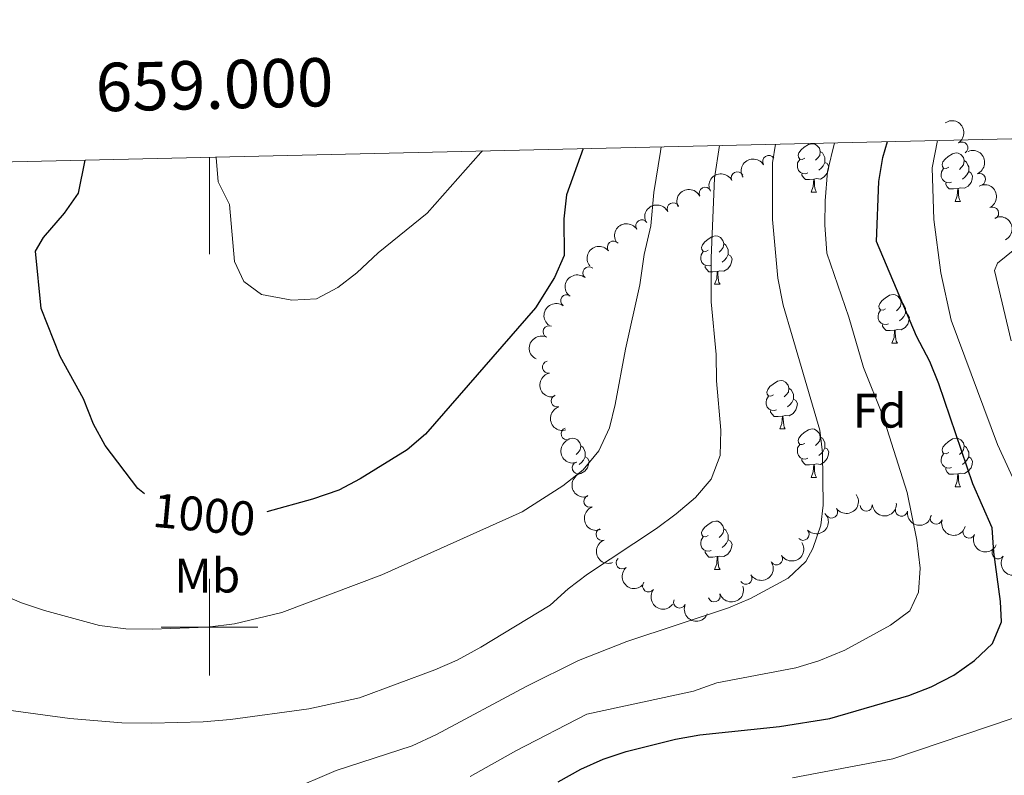
# Model space of a CAD drawing. Units: metres. Extents: x 657785 to 662308, y 732362 to 735435.
# Drawn here: x 658961 to 659164, y 734969 to 735126 of the extents above; entities that cross this region are included whole.
import ezdxf
from ezdxf.enums import TextEntityAlignment as Align

# ---------------------------------------------------------------- set-up
doc = ezdxf.new("R2010")
doc.units = ezdxf.units.M
doc.header["$MEASUREMENT"] = 0
for name, color, linetype, lineweight in [('Carátula', 7, 'Continuous', 5), ('Elementos auxiliares', 7, 'Continuous', 5), ('Entidades rústicas y varios', 7, 'Continuous', 5), ('Relieve y altimetría', 7, 'Continuous', 5), ('Textos de rotulación', 7, 'Continuous', 5)]:
    doc.layers.add(name, color=color, linetype=linetype, lineweight=lineweight)
doc.styles.add('Style-arial', font='arial.shx', dxfattribs={"bigfont": 'arialbig.shx'})
doc.styles.add('Style-Arial Narrow', font='txt')
doc.styles.add('Style-Helvetica-Narrow-Oblique', font='txt')

msp = doc.modelspace()

# ---------------------------------------------------------------- linework, layer by layer
at = {"layer": 'Carátula', "color": 7, "linetype": 'Continuous', "lineweight": 5}
for p, q in [((659000, 735097.1699999999), (659000, 735077.1699999999)), ((659000, 734990), (659000, 735010)), ((658990, 735000), (659010, 735000))]:
    msp.add_line(p, q, dxfattribs=at)
msp.add_3dface([(657853.77, 732362.1200000001), (662307.5700000001, 732465.52), (662238.6300000001, 735434.73), (657784.8300000001, 735331.3300000001)], dxfattribs=at)
at = {"layer": 'Elementos auxiliares', "color": 250, "linetype": 'Continuous', "lineweight": 5}
msp.add_3dface([(658723.44, 732776.1799999999), (658670.2, 735089.51), (662080.31, 735168.74), (662134.71, 732855.3800000001)], dxfattribs=at)
at = {"layer": 'Entidades rústicas y varios', "color": 92, "linetype": 'Continuous', "lineweight": 5}
for p, q in [((659124.46, 735089.96), (659125.5900000001, 735089.96)), ((659154.23, 735088.05), (659155.3600000001, 735088.05)), ((659104.48, 735070.9099999999), (659105.6100000001, 735070.9099999999)), ((659141.1699999999, 735058.77), (659142.3, 735058.77)), ((659117.99, 735041), (659119.1100000001, 735041)), ((659124.46, 735030.96), (659125.5900000001, 735030.96)), ((659154.23, 735029.06), (659155.3600000001, 735029.06)), ((659104.48, 735011.9199999999), (659105.6100000001, 735011.9199999999))]:
    msp.add_line(p, q, dxfattribs=at)
at = {"layer": 'Entidades rústicas y varios', "color": 92, "linetype": 'Continuous', "lineweight": 5, "flags": 128}
for points in [[(659123.1599999999, 735097.02), (659122.6300000001, 735096.75), (659122.1000000001, 735096.8), (659121.8300000001, 735097.1799999999), (659121.78, 735097.6000000001), (659121.94, 735098.1200000001), (659122.4199999999, 735098.72), (659123.05, 735099.24), (659123.95, 735099.8300000001), (659124.7, 735099.99), (659125.1300000001, 735099.94), (659125.6499999999, 735099.6200000001), (659126.19, 735099.04), (659126.3500000001, 735098.3999999999), (659126.23, 735097.54), (659125.81, 735097.02), (659125.3899999999, 735096.5900000001)], [(659126.3500000001, 735098.3999999999), (659126.8200000001, 735098.0800000001), (659127.1300000001, 735097.44), (659127.29, 735097.1200000001), (659127.29, 735096.54), (659127.29, 735096.1200000001), (659126.9299999999, 735095.4199999999), (659126.51, 735094.94), (659126.03, 735094.52)], [(659152.9299999999, 735095.1100000001), (659152.3999999999, 735094.8400000001), (659151.8700000001, 735094.8999999999), (659151.6100000001, 735095.27), (659151.55, 735095.7), (659151.71, 735096.22), (659152.19, 735096.81), (659152.8300000001, 735097.3400000001), (659153.73, 735097.9199999999), (659154.47, 735098.0800000001), (659154.8999999999, 735098.03), (659155.4299999999, 735097.72), (659155.96, 735097.1300000001), (659156.1200000001, 735096.49), (659156.01, 735095.6400000001), (659155.5800000001, 735095.1100000001), (659155.1599999999, 735094.6799999999)], [(659123.75, 735093.94), (659123.3200000001, 735093.78), (659122.73, 735093.8400000001), (659122.26, 735094.04), (659121.8300000001, 735094.47), (659121.6200000001, 735095.06), (659121.6200000001, 735095.48), (659121.6699999999, 735096.06), (659122.1000000001, 735096.75)], [(659127.29, 735096.1200000001), (659127.75, 735095.8600000001), (659128.0900000001, 735095.25), (659127.99, 735094.52), (659127.77, 735093.8800000001), (659127.19, 735093.1400000001), (659126.3899999999, 735092.6599999999), (659125.55, 735092.77), (659125.1100000001, 735092.6400000001)], [(659156.1200000001, 735096.49), (659156.5900000001, 735096.1799999999), (659156.9099999999, 735095.54), (659157.0700000001, 735095.22), (659157.0700000001, 735094.6400000001), (659157.0700000001, 735094.21), (659156.7, 735093.52), (659156.28, 735093.04), (659155.8, 735092.6200000001)], [(659125.01, 735092.6400000001), (659124.1100000001, 735092.56), (659123.27, 735092.56), (659122.8500000001, 735092.98), (659122.53, 735093.46), (659122.53, 735093.78)], [(659153.52, 735092.03), (659153.0900000001, 735091.8700000001), (659152.51, 735091.9299999999), (659152.03, 735092.1400000001), (659151.6100000001, 735092.56), (659151.3899999999, 735093.1499999999), (659151.3899999999, 735093.5700000001), (659151.45, 735094.1599999999), (659151.8700000001, 735094.8400000001)], [(659157.0700000001, 735094.21), (659157.52, 735093.96), (659157.8700000001, 735093.3400000001), (659157.76, 735092.6200000001), (659157.55, 735091.98), (659156.96, 735091.24), (659156.1699999999, 735090.76), (659155.3200000001, 735090.8600000001), (659154.8899999999, 735090.74)], [(659124.46, 735089.96), (659124.8899999999, 735091.1200000001), (659125.01, 735092.6400000001), (659125.1100000001, 735092.6400000001), (659125.1499999999, 735092.06), (659125.19, 735091.3700000001), (659125.25, 735090.76), (659125.3700000001, 735090.3600000001), (659125.5900000001, 735089.96)], [(659154.78, 735090.74), (659153.8899999999, 735090.6499999999), (659153.04, 735090.6499999999), (659152.6200000001, 735091.0800000001), (659152.3, 735091.56), (659152.3, 735091.8700000001)], [(659154.23, 735088.05), (659154.6699999999, 735089.21), (659154.78, 735090.74), (659154.8899999999, 735090.74), (659154.9199999999, 735090.1499999999), (659154.96, 735089.46), (659155.03, 735088.8500000001), (659155.1399999999, 735088.45), (659155.3600000001, 735088.05)], [(659103.1799999999, 735077.97), (659102.6499999999, 735077.7), (659102.1200000001, 735077.76), (659101.8600000001, 735078.1300000001), (659101.8, 735078.55), (659101.96, 735079.0700000001), (659102.44, 735079.6699999999), (659103.0800000001, 735080.2), (659103.98, 735080.78), (659104.72, 735080.94), (659105.1499999999, 735080.8900000001), (659105.6799999999, 735080.5700000001), (659106.21, 735079.99), (659106.3700000001, 735079.3500000001), (659106.26, 735078.5), (659105.8300000001, 735077.97), (659105.4099999999, 735077.54)], [(659106.3700000001, 735079.3500000001), (659106.8400000001, 735079.03), (659107.1599999999, 735078.3900000001), (659107.3200000001, 735078.0700000001), (659107.3200000001, 735077.49), (659107.3200000001, 735077.0700000001), (659106.95, 735076.3800000001), (659106.53, 735075.8999999999), (659106.05, 735075.48)], [(659103.77, 735074.8900000001), (659103.3400000001, 735074.73), (659102.76, 735074.79), (659102.28, 735075), (659101.8600000001, 735075.4199999999), (659101.6399999999, 735076.01), (659101.6399999999, 735076.4299999999), (659101.7, 735077.01), (659102.1200000001, 735077.7)], [(659107.3200000001, 735077.0700000001), (659107.77, 735076.8200000001), (659108.1200000001, 735076.2), (659108.01, 735075.48), (659107.8, 735074.8400000001), (659107.21, 735074.1000000001), (659106.4199999999, 735073.6200000001), (659105.5700000001, 735073.72), (659105.1399999999, 735073.5900000001)], [(659105.03, 735073.5900000001), (659104.1399999999, 735073.51), (659103.29, 735073.51), (659102.8700000001, 735073.94), (659102.55, 735074.4099999999), (659102.55, 735074.73)], [(659104.48, 735070.9099999999), (659104.9199999999, 735072.0700000001), (659105.03, 735073.5900000001), (659105.1399999999, 735073.5900000001), (659105.1699999999, 735073.01), (659105.21, 735072.3200000001), (659105.28, 735071.71), (659105.3899999999, 735071.31), (659105.6100000001, 735070.9099999999)], [(659139.8700000001, 735065.8300000001), (659139.3400000001, 735065.56), (659138.81, 735065.6200000001), (659138.55, 735065.99), (659138.49, 735066.4099999999), (659138.6499999999, 735066.9299999999), (659139.1300000001, 735067.53), (659139.77, 735068.06), (659140.6699999999, 735068.6400000001), (659141.4099999999, 735068.8), (659141.8400000001, 735068.75), (659142.3700000001, 735068.4299999999), (659142.8999999999, 735067.8500000001), (659143.06, 735067.21), (659142.95, 735066.3600000001), (659142.52, 735065.8300000001), (659142.1000000001, 735065.3999999999)], [(659143.06, 735067.21), (659143.53, 735066.8900000001), (659143.8500000001, 735066.25), (659144.01, 735065.9299999999), (659144.01, 735065.3500000001), (659144.01, 735064.9299999999), (659143.6399999999, 735064.24), (659143.22, 735063.76), (659142.74, 735063.3400000001)], [(659140.46, 735062.75), (659140.03, 735062.5900000001), (659139.45, 735062.6499999999), (659138.97, 735062.8600000001), (659138.55, 735063.28), (659138.3300000001, 735063.8700000001), (659138.3300000001, 735064.29), (659138.3899999999, 735064.8700000001), (659138.81, 735065.56)], [(659144.01, 735064.9299999999), (659144.46, 735064.6799999999), (659144.81, 735064.06), (659144.7, 735063.3400000001), (659144.49, 735062.7), (659143.8999999999, 735061.96), (659143.1100000001, 735061.48), (659142.26, 735061.5800000001), (659141.8300000001, 735061.45)], [(659141.72, 735061.45), (659140.8300000001, 735061.3700000001), (659139.98, 735061.3700000001), (659139.56, 735061.8), (659139.24, 735062.27), (659139.24, 735062.5900000001)], [(659141.1699999999, 735058.77), (659141.6100000001, 735059.9299999999), (659141.72, 735061.45), (659141.8300000001, 735061.45), (659141.8600000001, 735060.8700000001), (659141.8999999999, 735060.1799999999), (659141.97, 735059.5700000001), (659142.0800000001, 735059.1699999999), (659142.3, 735058.77)], [(659116.69, 735048.06), (659116.1499999999, 735047.79), (659115.6300000001, 735047.8500000001), (659115.3600000001, 735048.22), (659115.31, 735048.6400000001), (659115.47, 735049.1599999999), (659115.95, 735049.76), (659116.5800000001, 735050.29), (659117.48, 735050.8700000001), (659118.23, 735051.03), (659118.6499999999, 735050.98), (659119.1799999999, 735050.6599999999), (659119.71, 735050.0800000001), (659119.8700000001, 735049.44), (659119.76, 735048.5900000001), (659119.3300000001, 735048.06), (659118.9099999999, 735047.6300000001)], [(659119.8700000001, 735049.44), (659120.3500000001, 735049.1200000001), (659120.6599999999, 735048.48), (659120.8200000001, 735048.1599999999), (659120.8200000001, 735047.5800000001), (659120.8200000001, 735047.1599999999), (659120.45, 735046.47), (659120.03, 735045.99), (659119.55, 735045.5700000001)], [(659117.27, 735044.98), (659116.8500000001, 735044.8200000001), (659116.26, 735044.8800000001), (659115.79, 735045.0900000001), (659115.3600000001, 735045.51), (659115.1499999999, 735046.1000000001), (659115.1499999999, 735046.52), (659115.2, 735047.1000000001), (659115.6300000001, 735047.79)], [(659120.8200000001, 735047.1599999999), (659121.27, 735046.9099999999), (659121.6200000001, 735046.29), (659121.51, 735045.5700000001), (659121.3, 735044.9299999999), (659120.71, 735044.19), (659119.9199999999, 735043.71), (659119.0700000001, 735043.81), (659118.6399999999, 735043.6799999999)], [(659118.53, 735043.6799999999), (659117.6399999999, 735043.6000000001), (659116.79, 735043.6000000001), (659116.3700000001, 735044.03), (659116.05, 735044.5), (659116.05, 735044.8200000001)], [(659117.99, 735041), (659118.4199999999, 735042.1599999999), (659118.53, 735043.6799999999), (659118.6399999999, 735043.6799999999), (659118.6699999999, 735043.1000000001), (659118.71, 735042.4099999999), (659118.78, 735041.8), (659118.8899999999, 735041.3999999999), (659119.1100000001, 735041)], [(659123.1599999999, 735038.02), (659122.6300000001, 735037.76), (659122.1000000001, 735037.81), (659121.8300000001, 735038.1799999999), (659121.78, 735038.6100000001), (659121.94, 735039.1300000001), (659122.4199999999, 735039.72), (659123.05, 735040.25), (659123.95, 735040.8400000001), (659124.7, 735041), (659125.1300000001, 735040.94), (659125.6499999999, 735040.6300000001), (659126.19, 735040.04), (659126.3500000001, 735039.3999999999), (659126.23, 735038.55), (659125.81, 735038.02), (659125.3899999999, 735037.6000000001)], [(659074.3300000001, 735038.8900000001), (659074.3999999999, 735038.9299999999), (659075.1499999999, 735039.0900000001), (659075.5700000001, 735039.04), (659076.1000000001, 735038.72), (659076.6300000001, 735038.1400000001), (659076.79, 735037.5), (659076.6799999999, 735036.6499999999), (659076.25, 735036.1200000001), (659075.8300000001, 735035.69)], [(659126.3500000001, 735039.3999999999), (659126.8200000001, 735039.0900000001), (659127.1300000001, 735038.45), (659127.29, 735038.1300000001), (659127.29, 735037.55), (659127.29, 735037.1200000001), (659126.9299999999, 735036.4299999999), (659126.51, 735035.95), (659126.03, 735035.53)], [(659152.9299999999, 735036.1200000001), (659152.3999999999, 735035.8500000001), (659151.8700000001, 735035.9099999999), (659151.6100000001, 735036.28), (659151.55, 735036.7), (659151.71, 735037.22), (659152.19, 735037.8200000001), (659152.8300000001, 735038.3500000001), (659153.73, 735038.9299999999), (659154.47, 735039.0900000001), (659154.8999999999, 735039.04), (659155.4299999999, 735038.72), (659155.96, 735038.1400000001), (659156.1200000001, 735037.5), (659156.01, 735036.6499999999), (659155.5800000001, 735036.1200000001), (659155.1599999999, 735035.69)], [(659076.79, 735037.5), (659077.27, 735037.1799999999), (659077.5800000001, 735036.54), (659077.74, 735036.22), (659077.74, 735035.6400000001), (659077.74, 735035.22), (659077.3700000001, 735034.53), (659076.95, 735034.05), (659076.47, 735033.6300000001)], [(659123.75, 735034.94), (659123.3200000001, 735034.78), (659122.73, 735034.8400000001), (659122.26, 735035.05), (659121.8300000001, 735035.48), (659121.6200000001, 735036.06), (659121.6200000001, 735036.48), (659121.6699999999, 735037.0700000001), (659122.1000000001, 735037.76)], [(659127.29, 735037.1200000001), (659127.75, 735036.8700000001), (659128.0900000001, 735036.26), (659127.99, 735035.53), (659127.77, 735034.8900000001), (659127.19, 735034.1499999999), (659126.3899999999, 735033.6699999999), (659125.55, 735033.78), (659125.1100000001, 735033.6499999999)], [(659156.1200000001, 735037.5), (659156.5900000001, 735037.1799999999), (659156.9099999999, 735036.54), (659157.0700000001, 735036.22), (659157.0700000001, 735035.6400000001), (659157.0700000001, 735035.22), (659156.7, 735034.53), (659156.28, 735034.05), (659155.8, 735033.6300000001)], [(659077.74, 735035.22), (659078.19, 735034.97), (659078.54, 735034.3500000001), (659078.4299999999, 735033.6300000001), (659078.22, 735032.99), (659077.6300000001, 735032.25), (659076.8400000001, 735031.77), (659076.6499999999, 735031.79)], [(659125.01, 735033.6499999999), (659124.1100000001, 735033.56), (659123.27, 735033.56), (659122.8500000001, 735033.99), (659122.53, 735034.47), (659122.53, 735034.78)], [(659153.52, 735033.04), (659153.0900000001, 735032.8800000001), (659152.51, 735032.94), (659152.03, 735033.1499999999), (659151.6100000001, 735033.5700000001), (659151.3899999999, 735034.1599999999), (659151.3899999999, 735034.5800000001), (659151.45, 735035.1599999999), (659151.8700000001, 735035.8500000001)], [(659157.0700000001, 735035.22), (659157.52, 735034.97), (659157.8700000001, 735034.3500000001), (659157.76, 735033.6300000001), (659157.55, 735032.99), (659156.96, 735032.25), (659156.1699999999, 735031.77), (659155.3200000001, 735031.8700000001), (659154.8899999999, 735031.74)], [(659124.46, 735030.96), (659124.8899999999, 735032.1200000001), (659125.01, 735033.6499999999), (659125.1100000001, 735033.6499999999), (659125.1499999999, 735033.06), (659125.19, 735032.3800000001), (659125.25, 735031.76), (659125.3700000001, 735031.3600000001), (659125.5900000001, 735030.96)], [(659154.78, 735031.74), (659153.8899999999, 735031.6599999999), (659153.04, 735031.6599999999), (659152.6200000001, 735032.0900000001), (659152.3, 735032.56), (659152.3, 735032.8800000001)], [(659154.23, 735029.06), (659154.6699999999, 735030.22), (659154.78, 735031.74), (659154.8899999999, 735031.74), (659154.9199999999, 735031.1599999999), (659154.96, 735030.47), (659155.03, 735029.8600000001), (659155.1399999999, 735029.46), (659155.3600000001, 735029.06)], [(659103.1799999999, 735018.98), (659102.6499999999, 735018.71), (659102.1200000001, 735018.76), (659101.8600000001, 735019.1400000001), (659101.8, 735019.56), (659101.96, 735020.0800000001), (659102.44, 735020.6799999999), (659103.0800000001, 735021.2), (659103.98, 735021.79), (659104.72, 735021.95), (659105.1499999999, 735021.8999999999), (659105.6799999999, 735021.5800000001), (659106.21, 735021), (659106.3700000001, 735020.3600000001), (659106.26, 735019.5), (659105.8300000001, 735018.98), (659105.4099999999, 735018.55)], [(659106.3700000001, 735020.3600000001), (659106.8400000001, 735020.04), (659107.1599999999, 735019.3999999999), (659107.3200000001, 735019.0800000001), (659107.3200000001, 735018.5), (659107.3200000001, 735018.0800000001), (659106.95, 735017.3800000001), (659106.53, 735016.8999999999), (659106.05, 735016.48)], [(659103.77, 735015.8999999999), (659103.3400000001, 735015.74), (659102.76, 735015.8), (659102.28, 735016), (659101.8600000001, 735016.4299999999), (659101.6399999999, 735017.02), (659101.6399999999, 735017.44), (659101.7, 735018.02), (659102.1200000001, 735018.71)], [(659107.3200000001, 735018.0800000001), (659107.77, 735017.8200000001), (659108.1200000001, 735017.21), (659108.01, 735016.48), (659107.8, 735015.8400000001), (659107.21, 735015.1000000001), (659106.4199999999, 735014.6200000001), (659105.5700000001, 735014.73), (659105.1399999999, 735014.6000000001)], [(659105.03, 735014.6000000001), (659104.1399999999, 735014.52), (659103.29, 735014.52), (659102.8700000001, 735014.94), (659102.55, 735015.4199999999), (659102.55, 735015.74)], [(659104.48, 735011.9199999999), (659104.9199999999, 735013.0800000001), (659105.03, 735014.6000000001), (659105.1399999999, 735014.6000000001), (659105.1699999999, 735014.02), (659105.21, 735013.3300000001), (659105.28, 735012.72), (659105.3899999999, 735012.3200000001), (659105.6100000001, 735011.9199999999)]]:
    msp.add_lwpolyline(points, dxfattribs=at)
at = {"layer": 'Entidades rústicas y varios', "color": 92, "linetype": 'Continuous', "lineweight": 5, "extrusion": (-0.2215382467084154, 0.04463123414560174, 0.974129795347623)}
msp.add_arc((-850801.9638037224, 488254.0149565813, -112266.4629328569), 2.516055640060342, 45.36446333574664, 225.9090503451193, dxfattribs=at)
at = {"layer": 'Entidades rústicas y varios', "color": 92, "linetype": 'Continuous', "lineweight": 5}
for centre, radius, start, end in [((659155.6574548464, 735099.1070834713, 978.4694547821186), 1.250091938746999, 303.9626824520122, 123.1762368710076), ((659115.6811481835, 735096.3085067924, 991.7969401535825), 1.250091938746999, 32.03382760479909, 211.2473820237945), ((659109.1932255279, 735092.9434330096, 993.4303784067865), 1.250091938746999, 26.84852721247757, 206.062081631473), ((659159.2761105557, 735092.5970083014, 978.0650660141857), 1.250091938746998, 292.2589138873749, 111.4724683063704), ((659102.5545734181, 735089.7224013482, 994.7732310430947), 1.250091938746999, 26.84852721247757, 206.062081631473), ((659095.9159213086, 735086.5013696866, 996.1160836794029), 1.250091938746999, 26.84852721247757, 206.062081631473), ((659162.0018759088, 735085.6377548259, 977.6177868539414), 1.250091938746999, 296.7494084063165, 115.9629628253119), ((659089.4414699194, 735082.9996378676, 997.4838254777159), 1.250091938746999, 33.30017345503324, 212.5137278740286), ((659083.5494096519, 735078.6135118948, 998.9525659987032), 1.250091938746999, 39.15711135974701, 218.3706657787424), ((659078.5003885189, 735073.2572074677, 1000.354790000659), 1.250091938746999, 50.48423292898114, 229.6977873479765), ((659073.8800386642, 735067.51134142, 1001.6896332594), 1.250091938746999, 55.1189137129432, 234.3324681319386), ((659070.2568886541, 735061.1084982587, 1002.989232058794), 1.250091938746999, 65.12177398480006, 244.3353284037955), ((659070.1134759905, 735053.7896339442, 1003.55958534499), 1.250091938746998, 101.7763710275846, 280.9899254465801), ((659071.9175077085, 735046.7901934625, 1001.718136574672), 1.250091938746998, 107.5125116860973, 286.7260661050927), ((659073.9874780132, 735040.0076798333, 999.3111770292414), 1.250091938746998, 109.0237879884737, 288.2373424074691), ((659076.2785551739, 735032.980525854, 998.0383563842989), 1.250091938746998, 109.0237879884737, 288.2373424074691), ((659078.7009077168, 735026.0467711033, 996.5518652106236), 1.250091938746998, 111.097527804371, 290.3110822233664), ((659128.6827679989, 735023.8202878647, 987.6863357354254), 1.250091938746998, 216.0338821457461, 35.24743656474146), ((659135.8700538976, 735025.246184527, 986.5221306935491), 1.250091938746999, 184.5210502087418, 3.73460462773718), ((659143.1504857321, 735024.1994644818, 985.160878750617), 1.250091938746999, 170.9088526243966, 350.122407043392), ((659150.3354037444, 735022.5664985385, 983.8161571690197), 1.250091938746999, 164.0773814620547, 343.2909358810501), ((659081.2074986277, 735019.2087910981, 994.7604882395492), 1.250091938746998, 111.097527804371, 290.3110822233664), ((659122.8004598734, 735019.2125024386, 987.9778672914254), 1.250091938746998, 224.0301399564329, 43.24369437542835), ((659157.1180270105, 735019.6719967083, 982.5202898434374), 1.250091938746998, 155.6199855974137, 334.8335400164092), ((659163.1556853694, 735015.3816832928, 981.286997489812), 1.250091938746998, 146.0636659234357, 325.2772203424311), ((659085.3526584359, 735013.3044070706, 992.8332767926348), 1.250091938746999, 132.2944614409897, 311.5080158599851), ((659117.2941537122, 735014.1339278149, 987.9032325869246), 1.250091938746999, 213.2767494028764, 32.49030382187178), ((659110.9598736963, 735010.1279236965, 987.6224699051339), 1.250091938746999, 213.2767494028764, 32.49030382187178), ((659090.8339901464, 735008.5400720981, 991.0810270076137), 1.250091938746998, 143.0487784538361, 322.2623328728316), ((659097.2460369319, 735005.2157257411, 989.2435555302357), 1.250091938746999, 157.2897319121254, 336.5032863311208), ((659104.4227491261, 735006.4835613938, 987.6812917360353), 1.250091938746999, 199.5962144192277, 18.80976883822312)]:
    msp.add_arc(centre, radius, start, end, dxfattribs=at)
at = {"layer": 'Entidades rústicas y varios', "color": 92, "linetype": 'Continuous', "lineweight": 5, "extrusion": (-0.2078788274157892, 0.08864273759442887, 0.9741297953476229)}
msp.add_arc((-934736.8053803934, 309991.8864914352, -70911.68578187899), 2.516055640060342, 45.36446333574665, 225.9090503451193, dxfattribs=at)
at = {"layer": 'Entidades rústicas y varios', "color": 92, "linetype": 'Continuous', "lineweight": 5, "extrusion": (-0.05206259287814312, -0.2199105005196499, 0.9741297953476231)}
msp.add_arc((472035.0086720796, 844955.7546075657, -195004.3404413387), 2.516055640060342, 45.36446333574666, 225.9090503451193, dxfattribs=at)
at = {"layer": 'Entidades rústicas y varios', "color": 92, "linetype": 'Continuous', "lineweight": 5, "extrusion": (-0.0717244010112972, -0.2143052778528071, 0.974129795347623)}
for centre in [(391726.0486352454, 883051.7599677433, -203840.5903345632), (391720.7755011907, 883047.0354933203, -203838.1157843681), (391715.5023671361, 883042.3110188977, -203835.6412341731)]:
    msp.add_arc(centre, 2.516055640060343, 45.36446333574663, 225.9090503451193, dxfattribs=at)
at = {"layer": 'Entidades rústicas y varios', "color": 92, "linetype": 'Continuous', "lineweight": 5, "extrusion": (-0.2141808776433896, 0.07209503081284874, 0.9741297953476231)}
for centre in [(-906964.3430309971, 380336.0829346724, -87231.35864288626), (-906959.0738420816, 380340.796870357, -87233.86153292192)]:
    msp.add_arc(centre, 2.516055640060343, 45.36446333574664, 225.9090503451193, dxfattribs=at)
at = {"layer": 'Entidades rústicas y varios', "color": 92, "linetype": 'Continuous', "lineweight": 5, "extrusion": (-0.04718983207211444, -0.2210073789831549, 0.9741297953476231)}
msp.add_arc((491061.3434541277, 834570.5060258523, -192589.2193243179), 2.516055640060342, 45.36446333574666, 225.9090503451193, dxfattribs=at)
at = {"layer": 'Entidades rústicas y varios', "color": 92, "linetype": 'Continuous', "lineweight": 5, "extrusion": (-0.02439081243917626, -0.2246691569498475, 0.974129795347623)}
msp.add_arc((575894.5557460095, 781396.2896055391, -180251.7770568827), 2.516055640060343, 45.36446333574664, 225.9090503451193, dxfattribs=at)
at = {"layer": 'Entidades rústicas y varios', "color": 92, "linetype": 'Continuous', "lineweight": 5, "extrusion": (0.02021161481526733, -0.225083612114604, 0.9741297953476231)}
msp.add_arc((722176.7617728412, 655990.0839011113, -151157.2386019525), 2.516055640060342, 45.36446333574662, 225.9090503451192, dxfattribs=at)
at = {"layer": 'Entidades rústicas y varios', "color": 92, "linetype": 'Continuous', "lineweight": 5, "extrusion": (0.03833278904518518, -0.2227144788737714, 0.9741297953476229)}
msp.add_arc((774204.4419722853, 596997.2734053725, -137470.0728898652), 2.516055640060343, 45.36446333574663, 225.9090503451193, dxfattribs=at)
at = {"layer": 'Entidades rústicas y varios', "color": 92, "linetype": 'Continuous', "lineweight": 5, "extrusion": (0.07643500810688234, -0.2126707110810021, 0.9741297953476229)}
msp.add_arc((868841.0596298163, 456922.6374652291, -104972.6973992472), 2.516055640060342, 45.36446333574665, 225.9090503451193, dxfattribs=at)
at = {"layer": 'Entidades rústicas y varios', "color": 92, "linetype": 'Continuous', "lineweight": 5, "extrusion": (0.1882821107900458, -0.1249839532597812, 0.9741297953476229)}
msp.add_arc((976905.1607968761, -138665.7228170965, 33198.97003976848), 2.516055640060341, 45.36446333574666, 225.9090503451193, dxfattribs=at)
at = {"layer": 'Entidades rústicas y varios', "color": 92, "linetype": 'Continuous', "lineweight": 5, "extrusion": (0.199831149494699, -0.1055398195356876, 0.9741297953476229)}
msp.add_arc((957757.8295283371, -233088.8482224505, 55102.38588073033), 2.516055640060342, 45.36446333574665, 225.9090503451193, dxfattribs=at)
at = {"layer": 'Entidades rústicas y varios', "color": 92, "linetype": 'Continuous', "lineweight": 5, "extrusion": (0.2025451133556209, -0.1002328233252806, 0.9741297953476229)}
for centre in [(951102.7872215102, -257619.1771646414, 60790.72817847427), (951097.5052244293, -257624.501204026, 60790.65668392647)]:
    msp.add_arc(centre, 2.516055640060342, 45.36446333574664, 225.9090503451193, dxfattribs=at)
at = {"layer": 'Entidades rústicas y varios', "color": 92, "linetype": 'Continuous', "lineweight": 5, "extrusion": (0.03659537767881656, 0.2230065473221426, 0.9741297953476229)}
msp.add_arc((-531406.4179856521, -810312.0396111673, 188998.5112442777), 2.516055640060343, 45.36446333574663, 225.9090503451193, dxfattribs=at)
at = {"layer": 'Entidades rústicas y varios', "color": 92, "linetype": 'Continuous', "lineweight": 5, "extrusion": (0.2060394567135375, -0.09283794533049805, 0.9741297953476229)}
for centre in [(940891.1136335349, -290986.7522858817, 68528.86949378968), (940885.9090190353, -290992.1197289639, 68528.27574075088)]:
    msp.add_arc(centre, 2.516055640060341, 45.36446333574663, 225.9090503451192, dxfattribs=at)
at = {"layer": 'Entidades rústicas y varios', "color": 92, "linetype": 'Continuous', "lineweight": 5, "extrusion": (0.1477615883345455, 0.1709902185180502, 0.974129795347623)}
msp.add_arc((-18133.11816314986, -961356.6003183702, 224038.2802595074), 2.516055640060342, 45.36446333574664, 225.9090503451193, dxfattribs=at)
at = {"layer": 'Entidades rústicas y varios', "color": 92, "linetype": 'Continuous', "lineweight": 5, "extrusion": (0.1838534826910419, 0.1314117145401162, 0.9741297953476231)}
msp.add_arc((214687.3175505706, -938508.872203532, 218736.4177634696), 2.516055640060343, 45.36446333574663, 225.9090503451193, dxfattribs=at)
at = {"layer": 'Entidades rústicas y varios', "color": 92, "linetype": 'Continuous', "lineweight": 5, "extrusion": (0.005217477485069275, 0.2259290148358352, 0.9741297953476229)}
msp.add_arc((-641980.1781150897, -730416.3303504258, 170463.7327244717), 2.516055640060342, 45.36446333574663, 225.9090503451192, dxfattribs=at)
at = {"layer": 'Entidades rústicas y varios', "color": 92, "linetype": 'Continuous', "lineweight": 5, "extrusion": (0.1981795217490905, 0.1086094792147536, 0.9741297953476229)}
msp.add_arc((327784.8143329794, -906973.2943766045, 211419.0701308239), 2.516055640060342, 45.36446333574663, 225.9090503451193, dxfattribs=at)
at = {"layer": 'Entidades rústicas y varios', "color": 92, "linetype": 'Continuous', "lineweight": 5, "extrusion": (0.2119980439391817, 0.07828135909626911, 0.9741297953476231)}
msp.add_arc((461183.0684765708, -850151.713516112, 198235.6499549974), 2.516055640060342, 45.36446333574663, 225.9090503451192, dxfattribs=at)
at = {"layer": 'Entidades rústicas y varios', "color": 92, "linetype": 'Continuous', "lineweight": 5, "extrusion": (0.04728018187306349, 0.2209880680445175, 0.9741297953476231)}
for centre in [(-490758.104416092, -834262.7207737274, 194555.0740685907), (-490752.7484281787, -834257.6772770578, 194553.615804275)]:
    msp.add_arc(centre, 2.516055640060342, 45.36446333574665, 225.9090503451193, dxfattribs=at)
at = {"layer": 'Entidades rústicas y varios', "color": 92, "linetype": 'Continuous', "lineweight": 5, "extrusion": (0.2220521607025696, 0.04199975884833713, 0.974129795347623)}
msp.add_arc((599703.118409264, -763772.3692304913, 178195.1617674359), 2.516055640060342, 45.36446333574663, 225.9090503451193, dxfattribs=at)
at = {"layer": 'Entidades rústicas y varios', "color": 92, "linetype": 'Continuous', "lineweight": 5, "extrusion": (0.2256673265431888, -0.0120581734457631, 0.974129795347623)}
msp.add_arc((769130.6134899713, -602694.650611874, 140838.4491748729), 2.516055640060343, 45.36446333574662, 225.9090503451192, dxfattribs=at)
at = {"layer": 'Entidades rústicas y varios', "color": 92, "linetype": 'Continuous', "lineweight": 5, "extrusion": (0.2239538143538439, 0.03026269737419768, 0.9741297953476229)}
msp.add_arc((640125.5701236597, -731916.2153015508, 170814.8779608306), 2.516055640060343, 45.36446333574663, 225.9090503451192, dxfattribs=at)
at = {"layer": 'Entidades rústicas y varios', "color": 92, "linetype": 'Continuous', "lineweight": 5, "extrusion": (0.09820428196213307, 0.2035363869687681, 0.9741297953476229)}
msp.add_arc((-274223.4405018577, -923640.8513642348, 215289.7595208535), 2.516055640060343, 45.36446333574665, 225.9090503451193, dxfattribs=at)
at = {"layer": 'Entidades rústicas y varios', "color": 92, "linetype": 'Continuous', "lineweight": 5, "extrusion": (0.2096270293089829, 0.08442541323019423, 0.9741297953476229)}
msp.add_arc((435559.6590461064, -862820.3384022845, 201181.5575081617), 2.516055640060342, 45.36446333574663, 225.9090503451192, dxfattribs=at)
at = {"layer": 'Relieve y altimetría', "color": 30, "linetype": 'Continuous', "lineweight": 5, "flags": 128}
for points, elevation in [([(659093.4199999999, 735099.3400000001), (659093.3300000001, 735098.3600000001), (659091.8899999999, 735089.8700000001), (659091.29, 735082.97), (659089.95, 735077.0800000001), (659089, 735070.77), (659086.03, 735057.53), (659083.9099999999, 735046.0800000001), (659082.72, 735041.22), (659080.51, 735036.51), (659077.3300000001, 735032.54), (659073.1000000001, 735029.26), (659064.6599999999, 735023.8700000001), (659035.6300000001, 735010.8200000001), (659014.99, 735003.0700000001), (659005.1499999999, 735000.69), (658999.56, 735000.04), (658988.2, 734999.5800000001), (658982.7, 734999.6699999999), (658977.25, 735000.3600000001), (658965.8899999999, 735003.44), (658961.1399999999, 735005.04), (658945.44, 735011.6400000001)], 995), ([(658948.69, 734984.1599999999), (658971.1200000001, 734981.1599999999), (658981.8600000001, 734980.25), (658988.06, 734980.1599999999), (658998.6599999999, 734980.44), (659004.3700000001, 734980.9099999999), (659020.52, 734983.1499999999), (659031.06, 734985.4099999999), (659046.6499999999, 734991.1599999999), (659051.22, 734993.1799999999), (659056.1599999999, 734995.9099999999), (659070.5, 735004.54), (659074.19, 735007.9199999999), (659078.2, 735010.99), (659092.5, 735020.4199999999), (659096.51, 735023.4199999999), (659100.51, 735026.8400000001), (659103.8, 735030.5900000001), (659105.6699999999, 735035.51), (659105.75, 735040.73), (659104.9099999999, 735050.9299999999), (659104.8400000001, 735056.3900000001), (659103.79, 735067.27), (659103.78, 735076.3999999999), (659104.47, 735092.8900000001), (659105.52, 735099.6200000001)], 989.9999999999999), ([(659016.22, 734966.1000000001), (659026.21, 734970.3600000001), (659041.94, 734975.5), (659046.94, 734977.8200000001), (659065.53, 734987.76), (659076.3600000001, 734993.1100000001), (659086.3300000001, 734997.03), (659107.3400000001, 735004), (659111.9099999999, 735005.95), (659119.74, 735010.1599999999), (659123.3600000001, 735013.6200000001), (659124.8200000001, 735016.26), (659126.44, 735021.0800000001), (659126.9199999999, 735025.24), (659126.8300000001, 735036.1599999999), (659126.25, 735040.76), (659120.51, 735060.27), (659118.6699999999, 735066.5800000001), (659117.5700000001, 735072.1599999999), (659116.46, 735084.3400000001), (659116.46, 735096.01), (659117.0800000001, 735099.8900000001)], 985), ([(659053.9199999999, 734969.1100000001), (659063.3600000001, 734974.44), (659078.0900000001, 734982.05), (659100.1000000001, 734986.77), (659104.97, 734988.52), (659121.29, 734991.5800000001), (659126.0700000001, 734993.06), (659131.45, 734995.24), (659140.8800000001, 735000.4199999999), (659144.8800000001, 735003.3900000001), (659146.6499999999, 735007.23), (659146.99, 735012.21), (659146.3400000001, 735017.99), (659144.31, 735027.8900000001), (659139.22, 735043.8999999999), (659135.31, 735053.69), (659132.29, 735064.1499999999), (659127.6799999999, 735077.3500000001), (659127.28, 735083.2), (659127.3500000001, 735088.2), (659127.8700000001, 735094.25), (659129.3200000001, 735100.1699999999)], 980), ([(659167.3700000001, 735028.3400000001), (659162.99, 735037.76), (659153.4199999999, 735063.48), (659151.29, 735073.26), (659149.8200000001, 735084.3200000001), (659149.53, 735094.98), (659150.6200000001, 735100.6699999999)], 970), ([(659056.45, 735098.48), (659056.1100000001, 735098.1699999999), (659045.01, 735085.6200000001), (659034.8899999999, 735077.4199999999), (659030.49, 735073.29), (659026.56, 735070.25), (659022.1300000001, 735067.9199999999), (659017.03, 735067.6599999999), (659010.76, 735068.8300000001), (659007.0900000001, 735071.48), (659005.1399999999, 735075.6499999999), (659004.1300000001, 735087.4299999999), (659001.8200000001, 735092.0800000001), (659001.3500000001, 735097.1000000001), (659001.31, 735097.2)], 1005), ([(659165.8600000001, 735059.19), (659162.3700000001, 735073.78), (659163.01, 735075.26), (659166.6000000001, 735078.1499999999)], 965), ([(659120.6000000001, 734968.8500000001), (659141.3800000001, 734972.81), (659170.97, 734982.8)], 970)]:
    msp.add_lwpolyline(points, dxfattribs=dict(at, elevation=elevation))
at = {"layer": 'Relieve y altimetría', "color": 30, "linetype": 'Continuous', "lineweight": 25, "flags": 128}
for points, elevation in [([(659072.1499999999, 734968.06), (659076.8300000001, 734970.6599999999), (659081.47, 734972.71), (659086.23, 734974.3), (659096.3999999999, 734976.8500000001), (659101.45, 734977.74), (659117.8899999999, 734979.45), (659128.3500000001, 734981.1499999999), (659144.6499999999, 734985.8800000001), (659149.31, 734987.69), (659153.96, 734990.0900000001), (659158.25, 734993.0900000001), (659161.97, 734996.6499999999), (659163.8600000001, 735001.1499999999), (659163.6499999999, 735005.3500000001), (659162.23, 735015.54), (659161.8800000001, 735020.53), (659157.94, 735029.6400000001), (659150.9099999999, 735050.3400000001), (659148.99, 735054.95), (659146.28, 735060.2), (659138, 735079.78), (659138.46, 735092.2), (659139.27, 735097.1400000001), (659140.29, 735100.4299999999)], 975), ([(659077.3300000001, 735098.97), (659073.8700000001, 735089.44), (659073.3200000001, 735084.47), (659073.3700000001, 735076.8900000001), (659071.3899999999, 735072.29), (659067.4199999999, 735066.04), (659044.71, 735039.94), (659040.8899999999, 735036.71), (659031.1699999999, 735030.7), (659026.75, 735028.3700000001), (659021.3200000001, 735026.47), (659011.8400000001, 735023.8500000001)], 1000), ([(658986.55, 735027.56), (658985.19, 735028.7), (658978.3999999999, 735037.5800000001), (658976.03, 735041.99), (658973.9299999999, 735047.25), (658969.0900000001, 735056.01), (658965.1599999999, 735065.8800000001), (658964.01, 735077.75), (658965.6300000001, 735080.6200000001), (658970.01, 735085.6300000001), (658972.8999999999, 735089.77), (658974.26, 735096.5700000001)], 1000)]:
    msp.add_lwpolyline(points, dxfattribs=dict(at, elevation=elevation))

# ---------------------------------------------------------------- texts
at = {"layer": 'Carátula', "color": 7, "linetype": 'Continuous', "lineweight": 5, "style": 'Style-arial'}
msp.add_text('659.000', height=10.000008, rotation=1.330962348499425, dxfattribs=at).set_placement((659001.1473890953, 735107.2035926485), align=Align.CENTER)
at = {"layer": 'Entidades rústicas y varios', "color": 92, "linetype": 'Continuous', "lineweight": 5}
for s, style, p in [('Fd', 'Style-arial', (659138.6349807202, 735044.7800100001, 980.08)), ('Mb', 'Style-Arial Narrow', (658999.534875968, 735010.68001, 997.2900000000001))]:
    msp.add_text(s, height=7.000020000000001, dxfattribs=dict(at, style=style)).set_placement(p, align=Align.MIDDLE_CENTER)
at = {"layer": 'Textos de rotulación', "color": 27, "linetype": 'Continuous', "lineweight": 5, "style": 'Style-Helvetica-Narrow-Oblique'}
msp.add_text('1000', height=7.000020000000001, rotation=354.640000021249, dxfattribs=at).set_placement((658998.8905894915, 735023.2907732709, 1000), align=Align.MIDDLE_CENTER)

doc.saveas('drawing.dxf')
